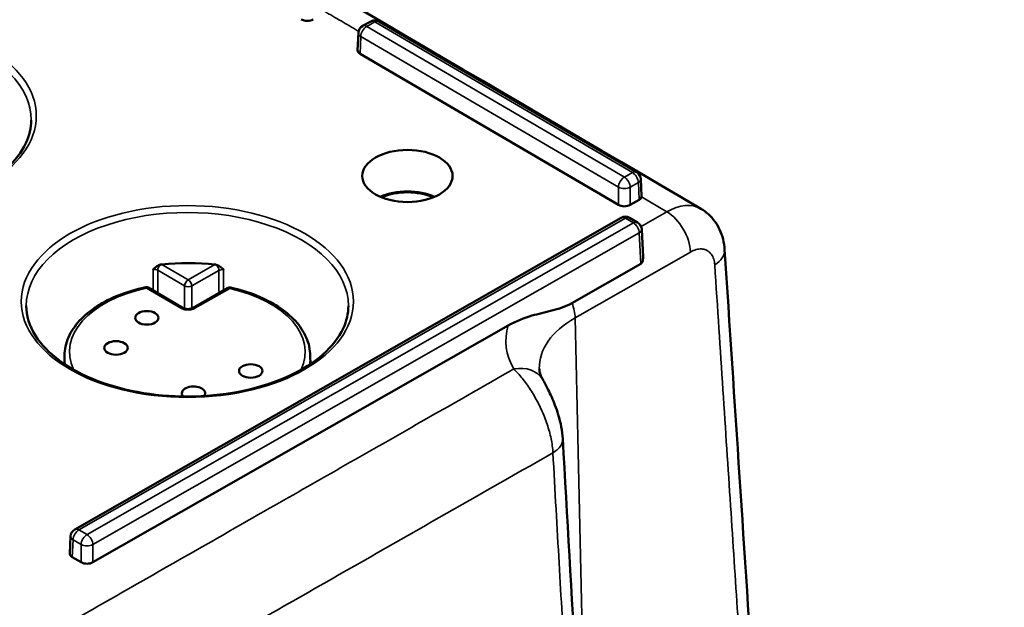
# Model space of a CAD drawing. Units: millimetres. Extents: x 4575 to 6468, y 1847 to 2892.
# Drawn here: x 5358 to 5417, y 2331 to 2366 of the extents above; entities that cross this region are included whole.
import ezdxf

# ---------------------------------------------------------------- set-up
doc = ezdxf.new("R2010")
doc.units = ezdxf.units.MM
doc.header["$LTSCALE"] = 5
doc.layers.add('Sichtbar (ISO)', color=7, linetype='Continuous', lineweight=50)
doc.layers.add('Sichtbar schmal (ISO)', color=7, linetype='Continuous', lineweight=35)

msp = doc.modelspace()

# ---------------------------------------------------------------- linework, layer by layer
at = {"layer": 'Sichtbar (ISO)'}
for p, q in [((5378.566, 2365.384), (5379.053, 2365.661)), ((5379.553, 2365.659), (5394.963, 2356.647)), ((5378.314, 2364.972), (5378.267, 2363.937)), ((5393.868, 2354.687), (5378.411, 2363.726)), ((5395.21, 2356.238), (5395.257, 2355.202)), ((5395.109, 2354.989), (5394.575, 2354.685)), ((5361.35, 2335.287), (5394.037, 2353.92)), ((5394.537, 2353.917), (5395.018, 2353.636)), ((5395.265, 2353.227), (5395.34, 2351.571)), ((5391.09, 2348.818), (5395.201, 2351.161)), ((5367.838, 2348.523), (5365.783, 2349.725)), ((5370.468, 2349.708), (5368.387, 2348.522)), ((5387.272, 2347.48), (5362.429, 2333.319)), ((5360.73, 2345.676), (5360.724, 2345.174)), ((5375.435, 2345.676), (5375.44, 2345.174)), ((5361.098, 2334.876), (5361.051, 2333.84)), ((5361.723, 2333.322), (5361.195, 2333.63))]:
    msp.add_line(p, q, dxfattribs=at)
for centre, radius, start, end in [((5379.3, 2365.227), 0.5, 59.6819, 119.68393), ((5378.813, 2364.949), 0.5, 119.68393, 177.40273), ((5394.711, 2356.215), 0.5, 2.5964, 59.6819), ((5394.285, 2353.485), 0.5, 59.6819, 119.68393), ((5394.766, 2353.204), 0.5, 2.5964, 59.6819), ((5365.632, 2349.466), 0.3, 59.6819, 102.07471), ((5370.617, 2349.448), 0.3, 77.4641, 119.68393), ((5361.598, 2334.853), 0.5, 119.68393, 177.40273)]:
    msp.add_arc(centre, radius, start, end, dxfattribs=at)
at = {"layer": 'Sichtbar (ISO)', "extrusion": (0, 0, -1)}
for centre, major_axis, ratio, start_param, end_param in [((5375.254, 2365.983), (0.5, 0), 0.577746, 0.79214, 2.362251), ((5378.767, 2363.929), (-0.5, 0), 0.576955, 5.504511, 6.309347), ((5381.247, 2353.969), (2.648, 0), 0.57735, 4.050363, 5.374415), ((5381.247, 2353.969), (-2.55, 0), 0.57735, 0.919824, 2.221768), ((5394.757, 2355.195), (0.5, 0), 0.576955, 0.107808, 0.791437), ((5394.224, 2354.891), (0.5, 0), 0.577746, 0.79214, 2.362251), ((5396.805, 2350.99), (1.98, 3.476), 0.588662, 0.006872, 0.006883), ((5366.566, 2350.875), (0.366, 0.048), 0.696902, 4.575807, 4.767203), ((5368.082, 2345.648), (-9.621, 0), 0.57735, 1.411128, 1.743245), ((5369.72, 2350.863), (0.365, -0.053), 0.697098, 4.648191, 4.839569), ((5368.451, 2343.426), (0.7, 0), 0.57735, 2.651541, 6.695066), ((5361.552, 2333.833), (-0.5, 0), 0.576955, 5.504511, 6.309347), ((5362.078, 2333.525), (0.5, 0), 0.577746, 0.79214, 2.362251)]:
    msp.add_ellipse(centre, major_axis=major_axis, ratio=ratio, start_param=start_param, end_param=end_param, dxfattribs=at)
for centre, major_axis in [((5381.247, 2356.418), (-2.7, 0)), ((5365.658, 2347.935), (-0.7, 0)), ((5363.814, 2346.137), (-0.7, 0)), ((5371.874, 2344.76), (-0.7, 0))]:
    msp.add_ellipse(centre, major_axis=major_axis, ratio=0.57735, dxfattribs=at)
at = {"layer": 'Sichtbar (ISO)'}
for points, knots in [([(5710.946, 2304.493), (5708.151, 2303.439), (5705.36, 2302.65), (5700.055, 2301.612), (5697.549, 2301.313), (5692.657, 2301.083), (5690.275, 2301.13), (5685.466, 2301.526), (5683.039, 2301.876), (5677.987, 2302.901), (5675.359, 2303.594), (5669.714, 2305.408), (5666.692, 2306.57), (5659.989, 2309.543), (5656.295, 2311.435), (5647.782, 2316.326), (5642.941, 2319.485), (5634.626, 2325.469), (5631.173, 2328.113), (5623.283, 2334.477), (5618.834, 2338.294), (5608.255, 2347.821), (5602.104, 2353.712), (5588.867, 2366.936), (5581.77, 2374.356), (5560.388, 2397.263), (5546.013, 2413.4), (5524.385, 2437.034), (5517.165, 2444.817), (5502.715, 2459.885), (5495.486, 2467.17), (5481.026, 2480.934), (5473.797, 2487.412), (5460.681, 2498.154), (5454.789, 2502.607), (5444.673, 2509.434), (5440.475, 2512.031), (5433.308, 2516.005), (5430.361, 2517.51), (5422.477, 2521.166), (5417.497, 2523.096), (5408.173, 2525.919), (5403.836, 2526.934), (5394.972, 2528.334), (5390.456, 2528.678), (5382.177, 2528.428), (5378.381, 2527.92), (5372.174, 2526.139), (5369.65, 2525.086), (5365.647, 2522.633), (5364.069, 2521.393), (5361.518, 2518.757), (5360.49, 2517.429), (5358.82, 2514.649), (5358.15, 2513.212), (5357.499, 2511.348), (5357.382, 2510.988), (5357.273, 2510.625)], [4.046349, 4.046349, 4.046349, 4.046349, 5.319945, 5.319945, 6.449784, 6.449784, 7.508546, 7.508546, 8.568434, 8.568434, 9.695535, 9.695535, 10.966108, 10.966108, 12.487897, 12.487897, 14.441116, 14.441116, 15.812656, 15.812656, 17.559091, 17.559091, 19.942871, 19.942871, 22.6617, 22.6617, 28.099357, 28.099357, 30.818186, 30.818186, 33.537015, 33.537015, 36.255843, 36.255843, 38.467543, 38.467543, 40.019956, 40.019956, 41.09171, 41.09171, 42.863483, 42.863483, 44.353308, 44.353308, 45.929797, 45.929797, 47.362004, 47.362004, 48.438323, 48.438323, 49.234264, 49.234264, 49.888489, 49.888489, 50.482626, 50.482626, 50.623533, 50.623533, 50.623533, 50.623533]), ([(5840.186, 2201.421), (5836.603, 2199.922), (5832.92, 2198.721), (5825.55, 2196.92), (5821.879, 2196.293), (5814.331, 2195.504), (5810.453, 2195.346), (5802.286, 2195.488), (5797.986, 2195.817), (5788.71, 2197.024), (5783.715, 2197.963), (5772.67, 2200.611), (5766.589, 2202.428), (5756.606, 2205.932), (5752.758, 2207.405), (5744.448, 2210.831), (5739.977, 2212.822), (5730.245, 2217.456), (5724.974, 2220.152), (5713.404, 2226.444), (5707.099, 2230.113), (5693.159, 2238.703), (5685.525, 2243.724), (5668.568, 2255.5), (5659.271, 2262.385), (5638.68, 2278.453), (5627.477, 2287.776), (5605.846, 2306.728), (5595.422, 2316.358), (5575.758, 2335.342), (5566.531, 2344.682), (5549.532, 2362.618), (5541.71, 2371.265), (5526.983, 2388.182), (5520.076, 2396.452), (5506.74, 2412.879), (5500.311, 2421.037), (5487.491, 2437.5), (5481.07, 2445.885), (5471.317, 2458.295), (5468.05, 2462.394), (5459.888, 2472.36), (5454.972, 2478.122), (5446.784, 2487.04), (5443.54, 2490.4), (5437.527, 2496.223), (5434.767, 2498.743), (5429.465, 2503.233), (5426.928, 2505.233), (5421.954, 2508.821), (5419.52, 2510.427), (5414.669, 2513.286), (5412.254, 2514.542), (5407.641, 2516.558), (5405.441, 2517.35), (5401.415, 2518.412), (5399.583, 2518.745), (5396.329, 2518.997), (5394.9, 2518.988), (5391.247, 2518.584), (5389.043, 2517.955), (5385.513, 2516.063), (5384.115, 2515.006), (5381.736, 2512.534), (5380.734, 2511.151), (5379.033, 2508.051), (5378.334, 2506.332), (5377.331, 2502.941), (5376.977, 2501.315), (5376.71, 2499.599)], [4.020402, 4.020402, 4.020402, 4.020402, 5.571477, 5.571477, 7.033504, 7.033504, 8.505526, 8.505526, 10.068327, 10.068327, 11.813232, 11.813232, 13.861725, 13.861725, 15.128814, 15.128814, 16.579583, 16.579583, 18.270588, 18.270588, 20.279616, 20.279616, 22.714694, 22.714694, 25.724323, 25.724323, 29.498965, 29.498965, 33.296329, 33.296329, 37.093693, 37.093693, 40.891057, 40.891057, 44.688421, 44.688421, 48.485786, 48.485786, 52.28315, 52.28315, 54.181832, 54.181832, 57.000267, 57.000267, 58.828981, 58.828981, 60.362195, 60.362195, 61.748811, 61.748811, 63.056379, 63.056379, 64.356483, 64.356483, 65.556657, 65.556657, 66.571272, 66.571272, 67.373485, 67.373485, 68.649581, 68.649581, 69.599209, 69.599209, 70.487973, 70.487973, 71.384754, 71.384754, 72.107694, 72.107694, 72.107694, 72.107694]), ([(5715.509, 2296.614), (5712.51, 2295.407), (5709.462, 2294.437), (5703.419, 2293.027), (5700.414, 2292.565), (5694.513, 2292.1), (5691.618, 2292.077), (5685.793, 2292.417), (5682.862, 2292.784), (5676.823, 2293.913), (5673.714, 2294.699), (5667.135, 2296.757), (5663.666, 2298.076), (5656.098, 2301.413), (5652, 2303.516), (5642.71, 2308.87), (5637.519, 2312.279), (5628.715, 2318.65), (5625.106, 2321.43), (5616.921, 2328.067), (5612.343, 2332.013), (5601.541, 2341.779), (5595.311, 2347.764), (5581.916, 2361.174), (5574.749, 2368.68), (5553.218, 2391.772), (5538.826, 2407.932), (5517.282, 2431.46), (5510.108, 2439.184), (5495.8, 2454.081), (5488.666, 2461.254), (5474.463, 2474.736), (5467.396, 2481.046), (5454.544, 2491.525), (5448.741, 2495.876), (5439.178, 2502.249), (5435.417, 2504.554), (5429.03, 2508.08), (5426.408, 2509.417), (5419.412, 2512.675), (5415.026, 2514.395), (5409.111, 2516.242), (5407.611, 2516.67), (5406.109, 2517.058)], [3.864975, 3.864975, 3.864975, 3.864975, 5.046049, 5.046049, 6.200407, 6.200407, 7.306441, 7.306441, 8.42438, 8.42438, 9.612014, 9.612014, 10.939817, 10.939817, 12.511113, 12.511113, 14.50206, 14.50206, 15.88394, 15.88394, 17.632773, 17.632773, 20.004957, 20.004957, 22.723786, 22.723786, 28.161443, 28.161443, 30.880272, 30.880272, 33.5991, 33.5991, 36.317929, 36.317929, 38.580622, 38.580622, 40.048916, 40.048916, 41.068761, 41.068761, 42.763877, 42.763877, 43.335891, 43.335891, 43.335891, 43.335891]), ([(5844.782, 2193.599), (5841.119, 2192.007), (5837.338, 2190.676), (5829.423, 2188.518), (5825.271, 2187.708), (5816.748, 2186.638), (5812.375, 2186.386), (5803.222, 2186.415), (5798.434, 2186.729), (5788.197, 2187.974), (5782.733, 2188.968), (5770.771, 2191.785), (5764.251, 2193.718), (5753.635, 2197.432), (5749.576, 2198.983), (5740.851, 2202.578), (5736.181, 2204.659), (5726.059, 2209.484), (5720.602, 2212.28), (5708.674, 2218.778), (5702.2, 2222.553), (5687.936, 2231.359), (5680.153, 2236.488), (5662.913, 2248.481), (5653.49, 2255.47), (5632.659, 2271.747), (5621.35, 2281.17), (5599.516, 2300.317), (5588.997, 2310.044), (5569.157, 2329.213), (5559.85, 2338.641), (5542.694, 2356.757), (5534.795, 2365.496), (5519.928, 2382.585), (5512.96, 2390.934), (5499.526, 2407.49), (5493.06, 2415.697), (5480.199, 2432.218), (5473.773, 2440.609), (5464.095, 2452.916), (5460.865, 2456.966), (5453.183, 2466.337), (5448.728, 2471.567), (5441.295, 2479.736), (5438.318, 2482.859), (5432.86, 2488.249), (5430.377, 2490.571), (5425.671, 2494.691), (5423.446, 2496.518), (5419.143, 2499.792), (5417.06, 2501.257), (5412.987, 2503.869), (5411, 2505.02), (5407.278, 2506.92), (5405.536, 2507.691), (5402.393, 2508.844), (5400.976, 2509.257), (5397.283, 2510.031), (5395.241, 2510.074), (5392, 2509.439), (5390.775, 2508.83), (5388.775, 2506.937), (5387.952, 2505.799), (5386.807, 2503.207), (5386.422, 2502.074), (5386.009, 2500.377), (5385.922, 2499.98), (5385.84, 2499.567)], [3.875785, 3.875785, 3.875785, 3.875785, 5.298897, 5.298897, 6.798886, 6.798886, 8.322537, 8.322537, 9.941166, 9.941166, 11.740099, 11.740099, 13.836961, 13.836961, 15.124038, 15.124038, 16.591748, 16.591748, 18.296139, 18.296139, 20.314429, 20.314429, 22.754037, 22.754037, 25.76301, 25.76301, 29.532431, 29.532431, 33.329795, 33.329795, 37.127159, 37.127159, 40.924523, 40.924523, 44.721888, 44.721888, 48.519252, 48.519252, 52.316616, 52.316616, 54.215298, 54.215298, 56.826, 56.826, 58.568215, 58.568215, 60.023037, 60.023037, 61.330934, 61.330934, 62.559734, 62.559734, 63.760295, 63.760295, 64.877591, 64.877591, 65.879985, 65.879985, 67.681595, 67.681595, 69.454974, 69.454974, 70.820855, 70.820855, 71.628769, 71.628769, 71.862881, 71.862881, 71.862881, 71.862881]), ([(5339.479, 2359.749), (5339.481, 2359.155), (5339.66, 2358.559), (5340.353, 2357.442), (5340.851, 2356.92), (5342.11, 2355.998), (5342.863, 2355.596), (5344.557, 2354.944), (5345.497, 2354.694), (5347.471, 2354.375), (5348.506, 2354.306), (5350.561, 2354.357), (5351.581, 2354.478), (5353.501, 2354.894), (5354.401, 2355.19), (5355.987, 2355.923), (5356.672, 2356.359), (5357.768, 2357.322), (5358.175, 2357.848), (5358.639, 2358.836), (5358.745, 2359.293), (5358.747, 2359.749)], [3.935849, 3.935849, 3.935849, 3.935849, 4.277432, 4.277432, 4.601082, 4.601082, 4.916144, 4.916144, 5.231232, 5.231232, 5.5472, 5.5472, 5.863441, 5.863441, 6.17921, 6.17921, 6.49406, 6.49406, 6.809999, 6.809999, 7.072505, 7.072505, 7.072505, 7.072505]), ([(5400.221, 2352.012), (5400.193, 2352.428), (5400.095, 2352.842), (5399.76, 2353.557), (5399.531, 2353.873), (5399.112, 2354.252), (5398.96, 2354.363), (5398.799, 2354.457)], [0, 0, 0, 0, 0.1322556, 0.1322556, 0.2526343, 0.2526343, 0.3119703, 0.3119703, 0.3119703, 0.3119703]), ([(5395.201, 2351.161), (5395.225, 2351.174), (5395.245, 2351.194), (5395.279, 2351.241), (5395.293, 2351.269), (5395.327, 2351.359), (5395.338, 2351.429), (5395.342, 2351.52), (5395.342, 2351.545), (5395.34, 2351.571)], [-0.17919203, -0.17919203, -0.17919203, -0.17919203, -0.16919351, -0.16919351, -0.159195, -0.159195, -0.13919797, -0.13919797, -0.1314911, -0.1314911, -0.1314911, -0.1314911]), ([(5366.483, 2351.121), (5366.443, 2351.112), (5366.404, 2351.098), (5366.331, 2351.064), (5366.296, 2351.045), (5366.186, 2350.973), (5366.117, 2350.91), (5366.043, 2350.84), (5366.036, 2350.834), (5366.033, 2350.831)], [-0.05656511, -0.05656511, -0.05656511, -0.05656511, -0.04329936, -0.04329936, -0.03059641, -0.03059641, 0, 0, 0.0014064, 0.0014064, 0.0014064, 0.0014064]), ([(5369.803, 2351.109), (5369.843, 2351.099), (5369.882, 2351.085), (5369.955, 2351.051), (5369.99, 2351.031), (5370.101, 2350.957), (5370.17, 2350.893), (5370.244, 2350.822), (5370.246, 2350.82), (5370.251, 2350.815)], [0.000001, 0.000001, 0.000001, 0.000001, 0.0124305, 0.0124305, 0.02432503, 0.02432503, 0.05318719, 0.05318719, 0.05540361, 0.05540361, 0.05540361, 0.05540361]), ([(5360.73, 2345.676), (5360.734, 2346.047), (5360.816, 2346.416), (5361.126, 2347.121), (5361.352, 2347.457), (5361.927, 2348.079), (5362.276, 2348.366), (5363.073, 2348.878), (5363.522, 2349.104), (5364.496, 2349.486), (5365.021, 2349.642), (5365.569, 2349.76)], [2.355975, 2.355975, 2.355975, 2.355975, 2.597933, 2.597933, 2.83989, 2.83989, 3.081848, 3.081848, 3.323806, 3.323806, 3.565763, 3.565763, 3.565763, 3.565763]), ([(5370.682, 2349.741), (5371.222, 2349.621), (5371.738, 2349.463), (5372.696, 2349.079), (5373.137, 2348.853), (5373.919, 2348.342), (5374.261, 2348.057), (5374.825, 2347.44), (5375.047, 2347.107), (5375.35, 2346.408), (5375.431, 2346.043), (5375.435, 2345.676)], [4.288218, 4.288218, 4.288218, 4.288218, 4.52762, 4.52762, 4.767021, 4.767021, 5.006423, 5.006423, 5.245825, 5.245825, 5.485226, 5.485226, 5.485226, 5.485226]), ([(5358.448, 2348.656), (5358.451, 2348.062), (5358.629, 2347.466), (5359.323, 2346.349), (5359.821, 2345.827), (5361.08, 2344.905), (5361.833, 2344.503), (5363.526, 2343.851), (5364.466, 2343.601), (5366.441, 2343.282), (5367.475, 2343.213), (5369.53, 2343.264), (5370.55, 2343.385), (5372.471, 2343.801), (5373.37, 2344.097), (5374.956, 2344.83), (5375.642, 2345.266), (5376.737, 2346.229), (5377.145, 2346.755), (5377.609, 2347.743), (5377.714, 2348.2), (5377.716, 2348.656)], [3.935849, 3.935849, 3.935849, 3.935849, 4.277432, 4.277432, 4.601082, 4.601082, 4.916144, 4.916144, 5.231232, 5.231232, 5.5472, 5.5472, 5.863441, 5.863441, 6.17921, 6.17921, 6.49406, 6.49406, 6.809999, 6.809999, 7.072505, 7.072505, 7.072505, 7.072505]), ([(5368.387, 2348.522), (5368.373, 2348.514), (5368.355, 2348.506), (5368.314, 2348.49), (5368.289, 2348.483), (5368.234, 2348.471), (5368.203, 2348.466), (5368.137, 2348.461), (5368.102, 2348.461), (5368.033, 2348.465), (5367.998, 2348.47), (5367.936, 2348.483), (5367.907, 2348.492), (5367.866, 2348.509), (5367.85, 2348.516), (5367.838, 2348.523)], [0, 0, 0, 0, 0.00847242, 0.00847242, 0.01734736, 0.01734736, 0.02700909, 0.02700909, 0.03732283, 0.03732283, 0.04790186, 0.04790186, 0.05824247, 0.05824247, 0.06594579, 0.06594579, 0.06594579, 0.06594579]), ([(5391.09, 2348.818), (5390.705, 2348.598), (5390.295, 2348.468), (5389.481, 2348.264), (5389.073, 2348.176), (5388.256, 2347.939), (5387.722, 2347.736), (5387.272, 2347.48)], [1.7922329, 1.7922329, 1.7922329, 1.7922329, 1.9547729, 1.9547729, 2.1173129, 2.1173129, 2.3067805, 2.3067805, 2.3067805, 2.3067805]), ([(5389.341, 2344.248), (5389.311, 2344.299), (5389.285, 2344.349), (5389.24, 2344.445), (5389.222, 2344.491), (5389.19, 2344.58), (5389.178, 2344.622), (5389.158, 2344.704), (5389.15, 2344.744), (5389.14, 2344.822), (5389.136, 2344.859), (5389.135, 2344.897)], [2.0270301, 2.0270301, 2.0270301, 2.0270301, 2.0878815, 2.0878815, 2.1487328, 2.1487328, 2.2095842, 2.2095842, 2.2704356, 2.2704356, 2.331287, 2.331287, 2.331287, 2.331287]), ([(5390.543, 2340.716), (5390.517, 2341.18), (5390.419, 2341.668), (5390.214, 2342.338), (5390.146, 2342.533), (5389.949, 2343.043), (5389.808, 2343.356), (5389.557, 2343.861), (5389.445, 2344.069), (5389.341, 2344.248)], [0, 0, 0, 0, 0.1493751, 0.1493751, 0.2108661, 0.2108661, 0.314232, 0.314232, 0.4002537, 0.4002537, 0.4002537, 0.4002537])]:
    msp.add_open_spline(points, degree=3, knots=knots, dxfattribs=at)
for points in [[(5398.799, 2354.458), (5373.489, 2369.271), (5348.169, 2384.078), (5322.837, 2398.879)], [(5395.254, 2355.164), (5395.257, 2355.176), (5395.258, 2355.189), (5395.257, 2355.202)], [(5402.009, 2324.82), (5401.412, 2333.883), (5400.816, 2342.948), (5400.221, 2352.012)], [(5392.191, 2312.749), (5391.606, 2322.05), (5391.059, 2331.374), (5390.543, 2340.716)]]:
    msp.add_open_spline(points, degree=3, dxfattribs=at)
at = {"layer": 'Sichtbar schmal (ISO)'}
for p, q in [((5378.813, 2365.358), (5379.3, 2365.635)), ((5379.3, 2365.635), (5394.711, 2356.624)), ((5394.224, 2356.346), (5378.813, 2365.358)), ((5378.458, 2364.757), (5378.411, 2363.726)), ((5393.868, 2355.746), (5378.458, 2364.757)), ((5394.711, 2356.624), (5394.224, 2356.346)), ((5395.062, 2356.021), (5394.575, 2355.743)), ((5395.062, 2356.021), (5395.109, 2354.989)), ((5393.868, 2355.746), (5393.868, 2354.687)), ((5394.575, 2355.743), (5394.575, 2354.685)), ((5395.254, 2355.164), (5396.769, 2354.277)), ((5396.769, 2354.277), (5395.227, 2353.398)), ((5361.598, 2335.261), (5394.285, 2353.894)), ((5394.285, 2353.894), (5394.766, 2353.613)), ((5394.766, 2353.613), (5362.079, 2334.98)), ((5395.117, 2353.01), (5362.43, 2334.377)), ((5395.117, 2353.01), (5395.201, 2351.161)), ((5398.173, 2351.866), (5391.278, 2347.935)), ((5367.919, 2349.842), (5366.311, 2350.783)), ((5368.133, 2350.208), (5366.553, 2351.132)), ((5369.733, 2351.12), (5368.133, 2350.208)), ((5369.973, 2350.77), (5368.344, 2349.841)), ((5367.687, 2348.509), (5365.632, 2349.711)), ((5367.919, 2349.842), (5367.919, 2348.489)), ((5368.344, 2349.841), (5368.343, 2348.501)), ((5370.617, 2349.693), (5368.535, 2348.506)), ((5391.932, 2318.503), (5391.278, 2347.935)), ((5362.079, 2334.98), (5361.598, 2335.261)), ((5361.242, 2334.661), (5361.195, 2333.63)), ((5361.723, 2334.38), (5361.242, 2334.661)), ((5361.723, 2334.38), (5361.723, 2333.322)), ((5362.43, 2334.377), (5362.429, 2333.319))]:
    msp.add_line(p, q, dxfattribs=at)
at = {"layer": 'Sichtbar schmal (ISO)', "extrusion": (0, 0, -1)}
for centre in [(5349.113, 2360.007), (5368.082, 2348.914)]:
    msp.add_ellipse(centre, major_axis=(-9.934, 0), ratio=0.57735, dxfattribs=at)
for centre, major_axis, ratio, start_param, end_param in [((5349.113, 2359.763), (9.634, 0), 0.57735, 3.139124, 6.285654), ((5378.813, 2364.949), (-0.248, 0.434), 0.573649, 0, 0.782223), ((5379.3, 2365.227), (-0.248, 0.434), 0.573649, 0, 0.782223), ((5379.3, 2365.227), (0.252, 0.432), 0.581028, 5.494572, 6.283185), ((5378.813, 2364.949), (-0.499, 0.023), 0.577148, 5.47835, 6.283185), ((5378.813, 2364.949), (-0.252, -0.432), 0.581028, 0.808363, 2.352979), ((5394.711, 2356.215), (0.252, 0.432), 0.581028, 5.494572, 6.283185), ((5394.711, 2356.215), (-0.248, 0.434), 0.573649, 0.782223, 2.32684), ((5394.224, 2355.938), (0.252, 0.432), 0.581028, 3.949955, 5.494572), ((5394.224, 2355.938), (0.248, -0.434), 0.573649, 3.923816, 5.468432), ((5394.711, 2356.215), (0.499, 0.023), 0.576762, 0, 0.817599), ((5394.224, 2355.938), (-0.5, 0), 0.546739, 3.933565, 5.503676), ((5368.082, 2348.67), (9.634, 0), 0.57735, 3.139124, 6.285654), ((5396.805, 2350.99), (1.98, 3.476), 0.588662, 5.501223, 6.290058), ((5396.769, 2352.644), (0.99, -1.738), 0.573649, 3.923816, 5.468432), ((5394.285, 2353.485), (-0.248, 0.434), 0.573649, 0, 0.782223), ((5394.285, 2353.485), (0.252, 0.432), 0.581028, 5.494572, 6.283185), ((5394.766, 2353.204), (0.252, 0.432), 0.581028, 5.494572, 6.283185), ((5394.766, 2353.204), (-0.248, 0.434), 0.573649, 0.782223, 2.32684), ((5394.766, 2353.204), (0.499, 0.023), 0.576762, 0, 0.817599), ((5398.225, 2351.881), (1.996, 0.131), 0.589181, 6.283183, 7.112622), ((5366.097, 2350.66), (-0.3, 0), 0.580464, 1.356937, 2.363403), ((5366.524, 2350.904), (-0.151, -0.259), 0.581028, 0.785673, 2.159713), ((5369.762, 2350.892), (-0.149, 0.261), 0.573649, 0.975489, 2.349529), ((5370.184, 2350.645), (-0.3, 0), 0.580476, 0.791005, 1.797493), ((5368.133, 2349.963), (-0.151, -0.259), 0.581028, 0.785673, 2.352979), ((5368.133, 2349.963), (0.149, -0.261), 0.573649, 3.923816, 5.491122), ((5368.082, 2345.893), (-7.053, 0), 0.57735, 6.020947, 7.499144), ((5365.632, 2349.466), (-0.063, 0.293), 0.283682, 0, 0.64611), ((5365.632, 2349.466), (0.151, 0.259), 0.581028, 5.494572, 6.283185), ((5368.133, 2349.963), (-0.3, 0), 0.573313, 3.933365, 5.504149), ((5370.617, 2349.448), (-0.149, 0.261), 0.573649, 0, 0.782223), ((5370.617, 2349.448), (0.065, 0.293), 0.293443, 5.634753, 6.283185), ((5368.082, 2345.893), (7.053, 0), 0.57735, 5.080007, 6.545423), ((5367.687, 2348.264), (0.151, 0.259), 0.581028, 5.494572, 6.283131), ((5368.535, 2348.261), (-0.149, 0.261), 0.573649, 0.000053, 0.782223), ((5389.873, 2348.714), (0.99, -1.738), 0.573649, 4.97165, 5.468432), ((5396.341, 2344.974), (-7.207, 0), 0.57735, 6.264668, 7.074974), ((5396.341, 2346.564), (-9.206, 0), 0.57735, 5.960411, 6.456293), ((5368.082, 2345.65), (-7.353, 0), 0.57735, 6.161365, 6.289356), ((5368.082, 2345.65), (7.353, 0), 0.57735, 6.277014, 6.405006), ((5387.61, 2343.245), (1.731, 1.003), 0.774332, 5.134067, 6.283185), ((5388.546, 2340.606), (1.997, 0.11), 0.556514, 6.283182, 7.105635), ((5361.598, 2334.853), (-0.499, 0.023), 0.577148, 5.47835, 6.283185), ((5361.598, 2334.853), (-0.252, -0.432), 0.581028, 0.808363, 2.352979), ((5361.598, 2334.853), (-0.248, 0.434), 0.573649, 0, 0.782223), ((5362.079, 2334.572), (0.252, 0.432), 0.581028, 3.949955, 5.494572), ((5362.079, 2334.572), (0.248, -0.434), 0.573649, 3.923816, 5.468432), ((5362.079, 2334.572), (-0.5, 0), 0.546739, 3.933565, 5.503676)]:
    msp.add_ellipse(centre, major_axis=major_axis, ratio=ratio, start_param=start_param, end_param=end_param, dxfattribs=at)
at = {"layer": 'Sichtbar schmal (ISO)'}
for points, knots in [([(5376.286, 2366.262), (5376.615, 2366.07), (5377.275, 2365.684), (5377.957, 2365.285), (5378.308, 2365.08), (5378.328, 2365.068)], [0, 0, 0, 0, 0.3333333, 0.6666667, 0.6867082, 0.6867082, 0.6867082, 0.6867082]), ([(5399.63, 2351.102), (5399.625, 2351.167), (5399.618, 2351.228), (5399.607, 2351.286), (5399.597, 2351.344), (5399.583, 2351.399), (5399.566, 2351.452), (5399.55, 2351.505), (5399.53, 2351.555), (5399.507, 2351.602), (5399.484, 2351.648), (5399.459, 2351.692), (5399.43, 2351.732), (5399.402, 2351.772), (5399.371, 2351.809), (5399.337, 2351.842), (5399.304, 2351.876), (5399.268, 2351.905), (5399.229, 2351.931), (5399.191, 2351.956), (5399.15, 2351.978), (5399.107, 2351.996), (5399.064, 2352.014), (5399.02, 2352.027), (5398.973, 2352.037), (5398.927, 2352.047), (5398.878, 2352.052), (5398.829, 2352.054), (5398.779, 2352.055), (5398.729, 2352.052), (5398.676, 2352.045), (5398.624, 2352.038), (5398.57, 2352.027), (5398.515, 2352.012), (5398.459, 2351.996), (5398.403, 2351.976), (5398.346, 2351.952), (5398.289, 2351.927), (5398.231, 2351.899), (5398.173, 2351.866)], [0, 0, 0, 0, 0.076923, 0.076923, 0.076923, 0.153846, 0.153846, 0.153846, 0.230769, 0.230769, 0.230769, 0.307692, 0.307692, 0.307692, 0.384615, 0.384615, 0.384615, 0.461538, 0.461538, 0.461538, 0.538462, 0.538462, 0.538462, 0.615385, 0.615385, 0.615385, 0.692308, 0.692308, 0.692308, 0.769231, 0.769231, 0.769231, 0.846154, 0.846154, 0.846154, 0.923077, 0.923077, 0.923077, 1, 1, 1, 1]), ([(5368.535, 2348.506), (5368.507, 2348.49), (5368.477, 2348.476), (5368.445, 2348.464), (5368.412, 2348.451), (5368.377, 2348.441), (5368.341, 2348.432), (5368.304, 2348.423), (5368.266, 2348.417), (5368.228, 2348.413), (5368.189, 2348.408), (5368.15, 2348.406), (5368.111, 2348.406), (5368.071, 2348.406), (5368.032, 2348.409), (5367.994, 2348.413), (5367.955, 2348.418), (5367.918, 2348.425), (5367.881, 2348.433), (5367.845, 2348.442), (5367.81, 2348.453), (5367.777, 2348.466), (5367.745, 2348.479), (5367.715, 2348.493), (5367.687, 2348.509)], [0, 0, 0, 0, 0.125, 0.125, 0.125, 0.25, 0.25, 0.25, 0.375, 0.375, 0.375, 0.5, 0.5, 0.5, 0.625, 0.625, 0.625, 0.75, 0.75, 0.75, 0.875, 0.875, 0.875, 1, 1, 1, 1]), ([(5387.61, 2344.878), (5385.771, 2343.829), (5383.918, 2342.773), (5382.053, 2341.709), (5379.064, 2340.005), (5376.045, 2338.283), (5373.002, 2336.548), (5369.28, 2334.426), (5365.524, 2332.285), (5361.69, 2330.099), (5360.434, 2329.383), (5359.17, 2328.663), (5357.896, 2327.937), (5352.733, 2324.994), (5347.41, 2321.961), (5341.88, 2318.81), (5341.176, 2318.409), (5340.47, 2318.007), (5339.76, 2317.602), (5334.887, 2314.826), (5329.858, 2311.961), (5324.683, 2309.014)], [0, 0, 0, 0, 0.0960654, 0.0960654, 0.0960654, 0.25, 0.25, 0.25, 0.4383121, 0.4383121, 0.4383121, 0.5, 0.5, 0.5, 0.75, 0.75, 0.75, 0.7817895, 0.7817895, 0.7817895, 1, 1, 1, 1]), ([(5387.61, 2344.878), (5387.695, 2344.797), (5387.779, 2344.709), (5387.863, 2344.616), (5387.947, 2344.523), (5388.03, 2344.425), (5388.114, 2344.321), (5388.197, 2344.218), (5388.28, 2344.108), (5388.362, 2343.994), (5388.444, 2343.879), (5388.526, 2343.76), (5388.605, 2343.637), (5388.685, 2343.514), (5388.763, 2343.387), (5388.839, 2343.256), (5388.915, 2343.125), (5388.989, 2342.991), (5389.06, 2342.854), (5389.131, 2342.717), (5389.199, 2342.578), (5389.263, 2342.436), (5389.328, 2342.295), (5389.389, 2342.152), (5389.446, 2342.008), (5389.503, 2341.864), (5389.556, 2341.719), (5389.605, 2341.575), (5389.653, 2341.43), (5389.697, 2341.286), (5389.736, 2341.142), (5389.776, 2340.997), (5389.811, 2340.852), (5389.84, 2340.708), (5389.869, 2340.564), (5389.894, 2340.421), (5389.912, 2340.28), (5389.93, 2340.139), (5389.943, 2340.001), (5389.95, 2339.867)], [0, 0, 0, 0, 0.0769231, 0.0769231, 0.0769231, 0.1538462, 0.1538462, 0.1538462, 0.2307692, 0.2307692, 0.2307692, 0.3076923, 0.3076923, 0.3076923, 0.3846154, 0.3846154, 0.3846154, 0.4615385, 0.4615385, 0.4615385, 0.5384615, 0.5384615, 0.5384615, 0.6153846, 0.6153846, 0.6153846, 0.6923077, 0.6923077, 0.6923077, 0.7692308, 0.7692308, 0.7692308, 0.8461538, 0.8461538, 0.8461538, 0.9230769, 0.9230769, 0.9230769, 1, 1, 1, 1]), ([(5389.95, 2339.867), (5385.158, 2337.136), (5380.268, 2334.348), (5375.312, 2331.524), (5370.356, 2328.699), (5365.334, 2325.836), (5360.149, 2322.88), (5354.964, 2319.925), (5349.617, 2316.876), (5344.06, 2313.709), (5338.503, 2310.541), (5332.738, 2307.255), (5326.778, 2303.857)], [0, 0, 0, 0, 0.25, 0.25, 0.25, 0.5, 0.5, 0.5, 0.75, 0.75, 0.75, 1, 1, 1, 1]), ([(5389.95, 2339.867), (5390.076, 2337.583), (5390.2, 2335.387), (5390.32, 2333.279), (5390.44, 2331.171), (5390.557, 2329.15), (5390.67, 2327.219), (5390.783, 2325.289), (5390.893, 2323.45), (5390.998, 2321.692), (5391.104, 2319.934), (5391.206, 2318.257), (5391.306, 2316.627), (5391.407, 2314.997), (5391.505, 2313.414), (5391.601, 2311.89)], [0, 0, 0, 0, 0.2, 0.2, 0.2, 0.4, 0.4, 0.4, 0.6, 0.6, 0.6, 0.8, 0.8, 0.8, 1, 1, 1, 1])]:
    msp.add_open_spline(points, degree=3, knots=knots, dxfattribs=at)
for points in [[(5366.031, 2349.58), (5366.032, 2349.992), (5366.033, 2350.409), (5366.033, 2350.831)], [(5366.309, 2349.418), (5366.309, 2349.868), (5366.31, 2350.323), (5366.311, 2350.783)], [(5369.973, 2350.77), (5369.974, 2350.326), (5369.974, 2349.879), (5369.975, 2349.427)], [(5370.251, 2350.815), (5370.252, 2350.409), (5370.253, 2349.999), (5370.253, 2349.586)], [(5401.418, 2323.91), (5401.283, 2325.956), (5401.008, 2330.143), (5400.581, 2336.635), (5400.126, 2343.549), (5399.799, 2348.528), (5399.63, 2351.102)]]:
    msp.add_open_spline(points, degree=3, dxfattribs=at)

doc.saveas('drawing.dxf')
